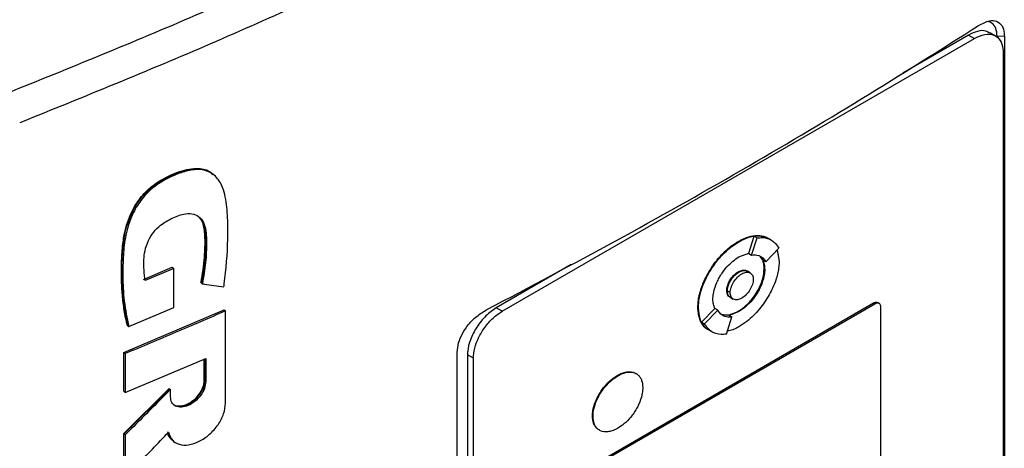
# Model space of a CAD drawing. Extents: x 0.4 to 10.6, y 0.4 to 8.1.
# Drawn here: x 3 to 3.2, y 5.2 to 5.2 of the extents above; entities that cross this region are included whole.
import ezdxf

# ---------------------------------------------------------------- set-up
doc = ezdxf.new("R2010")
doc.units = 0
doc.linetypes.add('SLD-SOLID', pattern=[0])
doc.layers.get('0').update_dxf_attribs({"linetype": 'CONTINUOUS'})

msp = doc.modelspace()

# ---------------------------------------------------------------- linework, layer by layer
at = {"color": 7, "linetype": 'SLD-SOLID'}
for p, q in [((3.09605, 5.17177), (3.1653, 5.21175)), ((3.16444, 5.21224), (3.15481, 5.20668)), ((3.16444, 5.21224), (3.1653, 5.21175)), ((3.16842, 5.2121), (3.16756, 5.21259)), ((3.1697, 5.21207), (3.16865, 5.21205)), ((3.1697, 5.21207), (3.1697, 5.09853)), ((3.16952, 5.20974), (3.16952, 5.09856)), ((3.05369, 5.1918), (3.05348, 5.19197)), ((3.05368, 5.19182), (3.05353, 5.19193)), ((3.13222, 5.18026), (3.13302, 5.18277)), ((3.13264, 5.18), (3.13345, 5.18252)), ((3.13302, 5.18277), (3.13345, 5.18252)), ((3.13513, 5.18243), (3.13504, 5.18248)), ((3.13068, 5.18199), (3.13076, 5.18194)), ((3.1347, 5.17903), (3.13665, 5.181)), ((3.13556, 5.18218), (3.13513, 5.18243)), ((3.13076, 5.17972), (3.13222, 5.18026)), ((3.13222, 5.18026), (3.13222, 5.18025)), ((3.13222, 5.18025), (3.13264, 5.18)), ((3.13427, 5.17927), (3.13394, 5.17973)), ((3.1364, 5.18074), (3.13667, 5.17913)), ((3.04347, 5.17644), (3.04768, 5.17821)), ((3.04776, 5.17815), (3.04768, 5.17821)), ((3.04776, 5.17815), (3.0479, 5.17804)), ((3.10616, 5.1786), (3.09519, 5.17227)), ((3.1347, 5.17903), (3.13427, 5.17927)), ((3.0479, 5.17804), (3.04369, 5.17627)), ((3.0479, 5.17232), (3.0479, 5.17804)), ((3.13076, 5.1775), (3.13068, 5.17755)), ((3.13244, 5.17739), (3.13201, 5.17763)), ((3.13456, 5.17791), (3.13448, 5.17796)), ((3.05194, 5.1759), (3.05186, 5.17596)), ((3.05208, 5.17579), (3.05194, 5.1759)), ((3.12899, 5.17479), (3.12907, 5.17474)), ((3.1295, 5.17449), (3.12907, 5.17474)), ((3.12952, 5.1738), (3.12994, 5.17355)), ((3.11083, 5.15006), (3.15052, 5.17298)), ((3.111, 5.14996), (3.1507, 5.17288)), ((3.12476, 5.17235), (3.12485, 5.17231)), ((3.15052, 5.17298), (3.1507, 5.17288)), ((3.15132, 5.17295), (3.15115, 5.17304)), ((3.15154, 5.17247), (3.15154, 5.14162)), ((3.04057, 5.16573), (3.05528, 5.17199)), ((3.04129, 5.16954), (3.0479, 5.17232)), ((3.05535, 5.17193), (3.05528, 5.17199)), ((3.05535, 5.17193), (3.0555, 5.17182)), ((3.0555, 5.15829), (3.0555, 5.17182)), ((3.09605, 5.17177), (3.09519, 5.17227)), ((3.1253, 5.17018), (3.12725, 5.17216)), ((3.12573, 5.16994), (3.12768, 5.17191)), ((3.12725, 5.17216), (3.12725, 5.17216)), ((3.12768, 5.17191), (3.12725, 5.17216)), ((3.12814, 5.17133), (3.12931, 5.17118)), ((3.12893, 5.16841), (3.12974, 5.17093)), ((3.13076, 5.17171), (3.12931, 5.17118)), ((3.12931, 5.17118), (3.12974, 5.17093)), ((3.13068, 5.17176), (3.13076, 5.17171)), ((3.04108, 5.16971), (3.04115, 5.16965)), ((3.04115, 5.16965), (3.04129, 5.16954)), ((3.1253, 5.17018), (3.12573, 5.16994)), ((3.1264, 5.169), (3.12683, 5.16875)), ((3.04057, 5.16004), (3.04057, 5.16573)), ((3.04078, 5.16556), (3.04057, 5.16573)), ((3.04078, 5.16556), (3.04078, 5.15987)), ((3.08946, 5.05222), (3.08946, 5.16575)), ((3.09183, 5.16489), (3.09097, 5.16538)), ((3.09097, 5.16538), (3.09097, 5.05421)), ((3.04078, 5.15987), (3.05259, 5.16486)), ((3.05237, 5.16163), (3.05237, 5.16477)), ((3.05244, 5.1648), (3.05244, 5.16158)), ((3.05259, 5.16486), (3.05259, 5.16146)), ((3.09183, 5.05371), (3.09183, 5.16489)), ((3.11294, 5.16237), (3.11303, 5.16232)), ((3.05244, 5.16158), (3.05237, 5.16163)), ((3.05244, 5.16158), (3.05259, 5.16146)), ((3.04057, 5.15384), (3.0472, 5.16047)), ((3.04057, 5.16004), (3.04078, 5.15987)), ((3.04727, 5.16042), (3.04064, 5.15379)), ((3.04727, 5.16042), (3.0472, 5.16047)), ((3.04727, 5.16042), (3.04741, 5.1603)), ((3.04741, 5.15925), (3.04741, 5.1603)), ((3.10929, 5.15642), (3.10938, 5.15637)), ((3.04057, 5.14754), (3.04057, 5.15384)), ((3.04064, 5.15379), (3.04057, 5.15384)), ((3.04064, 5.15379), (3.04078, 5.15367)), ((3.04078, 5.15367), (3.04078, 5.14736)), ((3.0478, 5.15276), (3.04794, 5.15265))]:
    msp.add_line(p, q, dxfattribs=at)
for points, knots in [([(3.02334, 5.20368), (3.03269, 5.20746), (3.05138, 5.21503), (3.07821, 5.22733), (3.10416, 5.24025), (3.12052, 5.24945), (3.1287, 5.25405)], [0, 0, 0, 0, 0.249818, 0.499793, 0.749871, 1, 1, 1, 1]), ([(3.13114, 5.24997), (3.12292, 5.24535), (3.10648, 5.23612), (3.08041, 5.22314), (3.05347, 5.21078), (3.03469, 5.20318), (3.0253, 5.19938)], [0, 0, 0, 0, 0.25013, 0.500208, 0.750183, 1, 1, 1, 1]), ([(3.16592, 5.21364), (3.16646, 5.21392), (3.16742, 5.21443), (3.16862, 5.21436), (3.1694, 5.21371), (3.16967, 5.2128), (3.16969, 5.21222), (3.1697, 5.21207)], [0, 0, 0, 0, 0.289396, 0.514297, 0.740496, 0.935517, 1, 1, 1, 1]), ([(3.16865, 5.21205), (3.16861, 5.21247), (3.16853, 5.21326), (3.16799, 5.21399), (3.1675, 5.21415), (3.16729, 5.21423)], [0, 0, 0, 0, 0.379524, 0.724869, 1, 1, 1, 1]), ([(3.09383, 5.17202), (3.10018, 5.17537), (3.11287, 5.18206), (3.13116, 5.19238), (3.14895, 5.20289), (3.16026, 5.21005), (3.16592, 5.21364)], [0, 0, 0, 0, 0.249191, 0.498704, 0.749189, 1, 1, 1, 1]), ([(3.16753, 5.21253), (3.16735, 5.21264), (3.16687, 5.21294), (3.16578, 5.21288), (3.16489, 5.21245), (3.16444, 5.21224)], [0, 0, 0, 0, 0.215472, 0.608736, 1, 1, 1, 1]), ([(3.1653, 5.21175), (3.16582, 5.21199), (3.16685, 5.21247), (3.16821, 5.21234), (3.16914, 5.21158), (3.16949, 5.21057), (3.16951, 5.20991), (3.16952, 5.20974)], [0, 0, 0, 0, 0.245282, 0.490984, 0.720193, 0.928176, 1, 1, 1, 1]), ([(3.04115, 5.16965), (3.04082, 5.17145), (3.04017, 5.17504), (3.04025, 5.17997), (3.04083, 5.18409), (3.04197, 5.18684), (3.04345, 5.18886), (3.04486, 5.19017), (3.04641, 5.19115), (3.04799, 5.19189), (3.04957, 5.19245), (3.05109, 5.19271), (3.05247, 5.19258), (3.05318, 5.19215), (3.05353, 5.19193)], [0, 0, 0, 0, 0.19442, 0.387989, 0.484421, 0.582906, 0.633784, 0.685702, 0.738562, 0.791733, 0.844809, 0.897539, 0.949376, 1, 1, 1, 1]), ([(3.04108, 5.16971), (3.04103, 5.16989), (3.04082, 5.17077), (3.04053, 5.17242), (3.04028, 5.17471), (3.0402, 5.17706), (3.04024, 5.17947), (3.0404, 5.18178), (3.04087, 5.18433), (3.04185, 5.18682), (3.04349, 5.1891), (3.04519, 5.19052), (3.04659, 5.19132), (3.04786, 5.19191), (3.04955, 5.19256), (3.05162, 5.19284), (3.0531, 5.19241), (3.05353, 5.19188), (3.0536, 5.1918)], [0, 0, 0, 0, 0.019633, 0.098206, 0.176776, 0.255341, 0.333897, 0.412487, 0.476187, 0.570172, 0.634159, 0.698284, 0.749082, 0.774383, 0.825058, 0.91805, 0.987101, 1, 1, 1, 1]), ([(3.05526, 5.17535), (3.05527, 5.17549), (3.05536, 5.17618), (3.05569, 5.17908), (3.0559, 5.18288), (3.05574, 5.18706), (3.05533, 5.1894), (3.05463, 5.19083), (3.05403, 5.19156), (3.0531, 5.19227), (3.05195, 5.19258), (3.05069, 5.19251), (3.04972, 5.19231), (3.04804, 5.19177), (3.046, 5.19082), (3.04379, 5.18902), (3.04257, 5.18736), (3.04176, 5.18582), (3.04123, 5.18444), (3.04071, 5.18241), (3.04047, 5.17995), (3.04039, 5.17671), (3.04055, 5.17316), (3.04104, 5.17075), (3.04129, 5.16954)], [0, 0, 0, 0, 0.0082878, 0.0414414, 0.17424, 0.2405997, 0.3081623, 0.3329784, 0.3578152, 0.3809784, 0.4241488, 0.4452813, 0.4663939, 0.4874896, 0.5525499, 0.5938736, 0.6353259, 0.6557017, 0.6852208, 0.7146978, 0.7737405, 0.8336218, 0.9163396, 1, 1, 1, 1]), ([(3.04369, 5.17627), (3.04367, 5.17639), (3.04359, 5.17701), (3.04346, 5.1784), (3.0435, 5.18024), (3.0441, 5.18206), (3.0449, 5.18339), (3.04612, 5.18458), (3.04774, 5.18549), (3.04944, 5.18613), (3.05087, 5.18608), (3.05184, 5.18552), (3.05263, 5.18418), (3.05273, 5.18182), (3.05263, 5.17891), (3.05227, 5.17683), (3.05208, 5.17579)], [0, 0, 0, 0, 0.016129, 0.08068, 0.177681, 0.234851, 0.282774, 0.330872, 0.401956, 0.482722, 0.538043, 0.593406, 0.648465, 0.761572, 0.880825, 1, 1, 1, 1]), ([(3.05141, 5.1857), (3.05166, 5.18546), (3.05222, 5.18494), (3.05249, 5.1836), (3.05258, 5.18164), (3.05249, 5.17909), (3.05212, 5.17696), (3.05194, 5.1759)], [0, 0, 0, 0, 0.126362, 0.272032, 0.419886, 0.709841, 1, 1, 1, 1]), ([(3.05186, 5.17596), (3.0519, 5.17612), (3.05206, 5.1769), (3.05228, 5.1783), (3.05246, 5.18045), (3.05251, 5.18234), (3.05234, 5.18414), (3.05209, 5.1852), (3.05158, 5.18554), (3.05151, 5.18559)], [0, 0, 0, 0, 0.043765, 0.218951, 0.394124, 0.667588, 0.772545, 0.965403, 1, 1, 1, 1]), ([(3.13068, 5.18199), (3.13073, 5.18203), (3.13102, 5.18219), (3.13153, 5.18244), (3.13221, 5.18268), (3.13276, 5.18281), (3.13329, 5.18287), (3.13381, 5.18287), (3.13429, 5.18279), (3.13472, 5.18266), (3.13494, 5.18253), (3.13508, 5.18245)], [0, 0, 0, 0, 0.035159, 0.175977, 0.316803, 0.457637, 0.527975, 0.668821, 0.809677, 0.880019, 1, 1, 1, 1]), ([(3.13076, 5.18194), (3.13082, 5.18198), (3.13111, 5.18214), (3.13209, 5.18261), (3.13359, 5.18302), (3.13455, 5.1826), (3.13497, 5.18241)], [0, 0, 0, 0, 0.036918, 0.184783, 0.641397, 1, 1, 1, 1]), ([(3.13302, 5.18277), (3.13329, 5.1828), (3.13407, 5.18287), (3.1347, 5.1826), (3.13512, 5.18241)], [0, 0, 0, 0, 0.342696, 1, 1, 1, 1]), ([(3.13345, 5.18252), (3.13372, 5.18254), (3.13451, 5.18261), (3.13573, 5.18228), (3.13634, 5.18143), (3.13665, 5.181)], [0, 0, 0, 0, 0.194489, 0.586793, 1, 1, 1, 1]), ([(3.12476, 5.17235), (3.12476, 5.17242), (3.12477, 5.17275), (3.12482, 5.17338), (3.12496, 5.17411), (3.12516, 5.17484), (3.12536, 5.17543), (3.12565, 5.17617), (3.126, 5.1769), (3.1264, 5.17761), (3.12683, 5.17829), (3.12721, 5.17882), (3.1277, 5.17944), (3.12822, 5.18003), (3.12876, 5.18056), (3.12933, 5.18106), (3.12993, 5.18154), (3.13043, 5.18184), (3.13068, 5.18199)], [0, 0, 0, 0, 0.019339, 0.096869, 0.174401, 0.213096, 0.290616, 0.329309, 0.406812, 0.484303, 0.522992, 0.60047, 0.639158, 0.716625, 0.794088, 0.832775, 0.91583, 1, 1, 1, 1]), ([(3.12485, 5.17231), (3.12485, 5.17237), (3.12485, 5.1727), (3.12493, 5.17361), (3.12532, 5.17523), (3.12628, 5.17734), (3.12775, 5.17946), (3.12933, 5.18103), (3.13037, 5.18169), (3.13076, 5.18194)], [0, 0, 0, 0, 0.019392, 0.097134, 0.253771, 0.443458, 0.646273, 0.867544, 1, 1, 1, 1]), ([(3.12696, 5.17352), (3.12696, 5.17359), (3.12697, 5.17392), (3.12708, 5.17474), (3.12742, 5.17577), (3.12788, 5.17669), (3.12843, 5.17758), (3.12911, 5.17841), (3.12996, 5.1792), (3.13047, 5.17953), (3.13076, 5.17972)], [0, 0, 0, 0, 0.030145, 0.151402, 0.34434, 0.440918, 0.537472, 0.732075, 0.84493, 1, 1, 1, 1]), ([(3.13264, 5.18), (3.13291, 5.18002), (3.13355, 5.18005), (3.13427, 5.1797), (3.13458, 5.17921), (3.1347, 5.17903)], [0, 0, 0, 0, 0.303501, 0.739259, 1, 1, 1, 1]), ([(3.13636, 5.18071), (3.13639, 5.18061), (3.13646, 5.18041), (3.13652, 5.18015), (3.13653, 5.17999), (3.13653, 5.17996)], [0, 0, 0, 0, 0.423575, 0.879232, 1, 1, 1, 1]), ([(3.13667, 5.17913), (3.13667, 5.17906), (3.13667, 5.17873), (3.13659, 5.17782), (3.1362, 5.1762), (3.13525, 5.1741), (3.13378, 5.17198), (3.1322, 5.17041), (3.13115, 5.16974), (3.13076, 5.16949)], [0, 0, 0, 0, 0.019392, 0.097134, 0.253772, 0.443509, 0.646353, 0.867608, 1, 1, 1, 1]), ([(3.13448, 5.17796), (3.13447, 5.17803), (3.13447, 5.17835), (3.13443, 5.17878), (3.13429, 5.17903), (3.13424, 5.17909)], [0, 0, 0, 0, 0.151627, 0.761532, 1, 1, 1, 1]), ([(3.13427, 5.17928), (3.13436, 5.17908), (3.13452, 5.17868), (3.13455, 5.17817), (3.13456, 5.17791)], [0, 0, 0, 0, 0.50188, 1, 1, 1, 1]), ([(3.12899, 5.17479), (3.12899, 5.17486), (3.129, 5.17511), (3.12911, 5.17561), (3.1294, 5.17624), (3.12982, 5.17685), (3.13027, 5.17729), (3.13057, 5.17748), (3.13068, 5.17755)], [0, 0, 0, 0, 0.068018, 0.257114, 0.44725, 0.650622, 0.871862, 1, 1, 1, 1]), ([(3.12907, 5.17474), (3.12908, 5.17486), (3.12909, 5.17509), (3.12919, 5.17548), (3.12934, 5.17588), (3.12964, 5.17643), (3.13012, 5.17704), (3.13076, 5.17754), (3.1314, 5.17777), (3.13183, 5.17776), (3.13199, 5.17764), (3.132, 5.17763)], [0, 0, 0, 0, 0.074368, 0.149317, 0.231482, 0.315255, 0.486378, 0.648159, 0.80994, 0.981063, 1, 1, 1, 1]), ([(3.12907, 5.17474), (3.12907, 5.17481), (3.12908, 5.17506), (3.1292, 5.17556), (3.12949, 5.17619), (3.12991, 5.1768), (3.13036, 5.17724), (3.13065, 5.17743), (3.13076, 5.1775)], [0, 0, 0, 0, 0.068018, 0.257114, 0.44725, 0.650622, 0.871862, 1, 1, 1, 1]), ([(3.1295, 5.17449), (3.12951, 5.17461), (3.12952, 5.17486), (3.12962, 5.17525), (3.12978, 5.17565), (3.13007, 5.17618), (3.13054, 5.17678), (3.13119, 5.17729), (3.13185, 5.17753), (3.13232, 5.17748), (3.1326, 5.17728), (3.13276, 5.17706), (3.13286, 5.17678), (3.13287, 5.17656), (3.13288, 5.17644)], [0, 0, 0, 0, 0.0598123, 0.1200241, 0.1811049, 0.2431954, 0.3700963, 0.5000011, 0.6299059, 0.7568068, 0.8189956, 0.8799782, 0.9402362, 1, 1, 1, 1]), ([(3.13068, 5.17176), (3.13073, 5.1718), (3.13102, 5.17197), (3.13153, 5.17234), (3.13239, 5.17313), (3.13316, 5.17411), (3.13375, 5.17515), (3.13407, 5.1759), (3.13439, 5.17686), (3.13444, 5.17752), (3.13448, 5.17796)], [0, 0, 0, 0, 0.030152, 0.151151, 0.269544, 0.501128, 0.613296, 0.712939, 0.809182, 1, 1, 1, 1]), ([(3.13068, 5.17755), (3.13073, 5.17758), (3.131, 5.17772), (3.13144, 5.17782), (3.13185, 5.17779), (3.13197, 5.17764), (3.13199, 5.17762)], [0, 0, 0, 0, 0.115532, 0.527727, 0.940783, 1, 1, 1, 1]), ([(3.13456, 5.17791), (3.13456, 5.17784), (3.13456, 5.17751), (3.13445, 5.1767), (3.13411, 5.17567), (3.13364, 5.17474), (3.13309, 5.17385), (3.13241, 5.17302), (3.13157, 5.17224), (3.13106, 5.17191), (3.13076, 5.17171)], [0, 0, 0, 0, 0.030147, 0.151409, 0.344345, 0.440923, 0.537476, 0.732077, 0.844931, 1, 1, 1, 1]), ([(3.13076, 5.1775), (3.13098, 5.1776), (3.13141, 5.17779), (3.13187, 5.17774), (3.13206, 5.17759), (3.13211, 5.17755)], [0, 0, 0, 0, 0.428117, 0.846289, 1, 1, 1, 1]), ([(3.05208, 5.17579), (3.0522, 5.17578), (3.05276, 5.1757), (3.05382, 5.17555), (3.05476, 5.17542), (3.05526, 5.17535)], [0, 0, 0, 0, 0.106616, 0.533081, 1, 1, 1, 1]), ([(3.13288, 5.17644), (3.13287, 5.17632), (3.13286, 5.17608), (3.13276, 5.17569), (3.1326, 5.17529), (3.13232, 5.17476), (3.13185, 5.17416), (3.13119, 5.17365), (3.13054, 5.1734), (3.13007, 5.17346), (3.12978, 5.17366), (3.12962, 5.17388), (3.12952, 5.17416), (3.12951, 5.17438), (3.1295, 5.17449)], [0, 0, 0, 0, 0.059812, 0.120024, 0.181105, 0.243195, 0.370096, 0.500001, 0.629906, 0.756807, 0.818996, 0.879978, 0.940236, 1, 1, 1, 1]), ([(3.12952, 5.17383), (3.12948, 5.17384), (3.12929, 5.17388), (3.12906, 5.17419), (3.12901, 5.17459), (3.12899, 5.17479)], [0, 0, 0, 0, 0.110532, 0.558302, 1, 1, 1, 1]), ([(3.12964, 5.17376), (3.12962, 5.17376), (3.1295, 5.17377), (3.12935, 5.17391), (3.12919, 5.17412), (3.12909, 5.1744), (3.12908, 5.17463), (3.12907, 5.17474)], [0, 0, 0, 0, 0.068258, 0.306477, 0.540138, 0.770953, 1, 1, 1, 1]), ([(3.12952, 5.17381), (3.12946, 5.17384), (3.12933, 5.17392), (3.12919, 5.17414), (3.12909, 5.17442), (3.12908, 5.17463), (3.12907, 5.17474)], [0, 0, 0, 0, 0.218645, 0.496243, 0.748896, 1, 1, 1, 1]), ([(3.12655, 5.16894), (3.12643, 5.16899), (3.12623, 5.16909), (3.12589, 5.16933), (3.12555, 5.16967), (3.12527, 5.17009), (3.12505, 5.17057), (3.12491, 5.171), (3.12479, 5.17162), (3.12478, 5.17205), (3.12476, 5.17235)], [0, 0, 0, 0, 0.110742, 0.189201, 0.346359, 0.503541, 0.582007, 0.739221, 0.81769, 1, 1, 1, 1]), ([(3.12725, 5.17216), (3.12717, 5.17236), (3.127, 5.17275), (3.12697, 5.17327), (3.12696, 5.17352)], [0, 0, 0, 0, 0.501887, 1, 1, 1, 1]), ([(3.15052, 5.17298), (3.15063, 5.17302), (3.15083, 5.17311), (3.15105, 5.17312), (3.15113, 5.17305), (3.15114, 5.17303)], [0, 0, 0, 0, 0.451985, 0.90472, 1, 1, 1, 1]), ([(3.1507, 5.17288), (3.1508, 5.17292), (3.15101, 5.17302), (3.15128, 5.17299), (3.15146, 5.17284), (3.15153, 5.17264), (3.15154, 5.17251), (3.15154, 5.17247)], [0, 0, 0, 0, 0.245688, 0.491783, 0.721908, 0.930956, 1, 1, 1, 1]), ([(3.0555, 5.17182), (3.05427, 5.17129), (3.05182, 5.17022), (3.04693, 5.16813), (3.04323, 5.16659), (3.04078, 5.16556)], [0, 0, 0, 0, 0.251936, 0.503873, 1, 1, 1, 1]), ([(3.08946, 5.16575), (3.0895, 5.16621), (3.08958, 5.16712), (3.09022, 5.16856), (3.09114, 5.1699), (3.09238, 5.17115), (3.09333, 5.17172), (3.09383, 5.17202)], [0, 0, 0, 0, 0.190518, 0.372085, 0.556606, 0.762595, 1, 1, 1, 1]), ([(3.09519, 5.17227), (3.09468, 5.17191), (3.09364, 5.17119), (3.09229, 5.1695), (3.09135, 5.16766), (3.091, 5.16625), (3.09098, 5.16556), (3.09097, 5.16538)], [0, 0, 0, 0, 0.2452816, 0.490984, 0.7201929, 0.9281763, 1, 1, 1, 1]), ([(3.09183, 5.16489), (3.09187, 5.16537), (3.09195, 5.16633), (3.09256, 5.16793), (3.09349, 5.16947), (3.0947, 5.17086), (3.0956, 5.17147), (3.09605, 5.17177)], [0, 0, 0, 0, 0.187497, 0.375574, 0.573204, 0.787146, 1, 1, 1, 1]), ([(3.12629, 5.1691), (3.12626, 5.16911), (3.1257, 5.16927), (3.12507, 5.17034), (3.12492, 5.17168), (3.12485, 5.17231)], [0, 0, 0, 0, 0.034921, 0.543812, 1, 1, 1, 1]), ([(3.12974, 5.17093), (3.12948, 5.17092), (3.12884, 5.17089), (3.12811, 5.17124), (3.1278, 5.17173), (3.12768, 5.17191)], [0, 0, 0, 0, 0.303514, 0.739228, 1, 1, 1, 1]), ([(3.12868, 5.17126), (3.12884, 5.17124), (3.12919, 5.17119), (3.12987, 5.17136), (3.13038, 5.17162), (3.13068, 5.17176)], [0, 0, 0, 0, 0.273422, 0.579469, 1, 1, 1, 1]), ([(3.12641, 5.16902), (3.12638, 5.16902), (3.12587, 5.16917), (3.12558, 5.16969), (3.1253, 5.17018)], [0, 0, 0, 0, 0.045515, 1, 1, 1, 1]), ([(3.12893, 5.16841), (3.12867, 5.16839), (3.12787, 5.16833), (3.12665, 5.16866), (3.12604, 5.1695), (3.12573, 5.16994)], [0, 0, 0, 0, 0.194494, 0.58681, 1, 1, 1, 1]), ([(3.13076, 5.16949), (3.1307, 5.16946), (3.13042, 5.1693), (3.12984, 5.16899), (3.12935, 5.16892), (3.12908, 5.16888)], [0, 0, 0, 0, 0.0996844, 0.4989418, 1, 1, 1, 1]), ([(3.10929, 5.15642), (3.10929, 5.15648), (3.1093, 5.15682), (3.10941, 5.15762), (3.10975, 5.15862), (3.1102, 5.15951), (3.1106, 5.16015), (3.1112, 5.16093), (3.11199, 5.16175), (3.11264, 5.16217), (3.11294, 5.16237)], [0, 0, 0, 0, 0.031378, 0.157655, 0.351147, 0.447947, 0.544723, 0.641477, 0.83639, 1, 1, 1, 1]), ([(3.10938, 5.15637), (3.10938, 5.15643), (3.10938, 5.15677), (3.10949, 5.15757), (3.10983, 5.15857), (3.11029, 5.15946), (3.11069, 5.1601), (3.11129, 5.16088), (3.11207, 5.1617), (3.11273, 5.16212), (3.11303, 5.16232)], [0, 0, 0, 0, 0.0313785, 0.1576547, 0.3511465, 0.4479471, 0.544723, 0.6414773, 0.8363901, 1, 1, 1, 1]), ([(3.11294, 5.16237), (3.113, 5.1624), (3.11329, 5.16256), (3.11379, 5.16278), (3.11462, 5.16296), (3.1153, 5.1629), (3.11566, 5.16264), (3.11574, 5.16259)], [0, 0, 0, 0, 0.0547418, 0.2744809, 0.4805785, 0.8837619, 1, 1, 1, 1]), ([(3.11303, 5.16232), (3.11308, 5.16235), (3.11337, 5.16251), (3.11387, 5.16272), (3.1147, 5.16291), (3.11544, 5.16282), (3.116, 5.16246), (3.11631, 5.16209), (3.1166, 5.16153), (3.11665, 5.16096), (3.11668, 5.16058)], [0, 0, 0, 0, 0.031382, 0.157352, 0.275502, 0.506635, 0.618568, 0.718008, 0.814095, 1, 1, 1, 1]), ([(3.05259, 5.16146), (3.05255, 5.16113), (3.05247, 5.16046), (3.05186, 5.1594), (3.05101, 5.15851), (3.05, 5.1579), (3.049, 5.15765), (3.04814, 5.15781), (3.04753, 5.15835), (3.04745, 5.15895), (3.04741, 5.15925)], [0, 0, 0, 0, 0.119751, 0.242601, 0.369754, 0.499967, 0.630189, 0.757371, 0.880241, 1, 1, 1, 1]), ([(3.0478, 5.15815), (3.04788, 5.15809), (3.04816, 5.15787), (3.04886, 5.15777), (3.04986, 5.15801), (3.05086, 5.15862), (3.05158, 5.15937), (3.05202, 5.16005), (3.05226, 5.16057), (3.05241, 5.16109), (3.05243, 5.16142), (3.05244, 5.16158)], [0, 0, 0, 0, 0.054053, 0.21262, 0.374965, 0.537299, 0.69583, 0.773416, 0.849806, 0.925254, 1, 1, 1, 1]), ([(3.04787, 5.15811), (3.04789, 5.15809), (3.04806, 5.15793), (3.04859, 5.15786), (3.04941, 5.15794), (3.05035, 5.15837), (3.05124, 5.15909), (3.05192, 5.16001), (3.05231, 5.1609), (3.05235, 5.16142), (3.05237, 5.16163)], [0, 0, 0, 0, 0.0127975, 0.1455257, 0.2898536, 0.4446427, 0.6035039, 0.7567534, 0.8971713, 1, 1, 1, 1]), ([(3.04741, 5.1603), (3.0473, 5.16019), (3.04673, 5.15962), (3.04535, 5.15823), (3.04326, 5.15613), (3.04161, 5.15449), (3.04078, 5.15367)], [0, 0, 0, 0, 0.051355, 0.256774, 0.628385, 1, 1, 1, 1]), ([(3.11668, 5.16058), (3.11668, 5.16052), (3.11667, 5.16018), (3.11656, 5.15938), (3.11622, 5.15838), (3.11577, 5.15749), (3.11537, 5.15685), (3.11477, 5.15606), (3.11398, 5.15525), (3.11333, 5.15482), (3.11303, 5.15463)], [0, 0, 0, 0, 0.0313783, 0.157654, 0.3511324, 0.447926, 0.544695, 0.6414424, 0.8363413, 1, 1, 1, 1]), ([(3.04712, 5.15405), (3.04726, 5.15364), (3.04755, 5.1528), (3.04866, 5.15217), (3.05006, 5.1521), (3.05164, 5.15262), (3.05316, 5.15366), (3.05443, 5.15509), (3.05532, 5.15673), (3.05544, 5.15777), (3.0555, 5.15829)], [0, 0, 0, 0, 0.12038, 0.244403, 0.372378, 0.502585, 0.632114, 0.758414, 0.880617, 1, 1, 1, 1]), ([(3.11036, 5.15432), (3.11023, 5.15439), (3.10996, 5.15454), (3.10967, 5.1549), (3.10937, 5.15547), (3.10932, 5.15604), (3.10929, 5.15642)], [0, 0, 0, 0, 0.215246, 0.419808, 0.617472, 1, 1, 1, 1]), ([(3.11303, 5.15463), (3.11297, 5.1546), (3.11268, 5.15444), (3.11218, 5.15422), (3.11135, 5.15404), (3.11062, 5.15413), (3.11006, 5.15449), (3.10975, 5.15485), (3.10946, 5.15542), (3.10941, 5.15599), (3.10938, 5.15637)], [0, 0, 0, 0, 0.031382, 0.157351, 0.275494, 0.506615, 0.618541, 0.717976, 0.814058, 1, 1, 1, 1]), ([(3.04078, 5.14736), (3.0409, 5.14748), (3.04145, 5.14806), (3.04279, 5.14947), (3.04479, 5.15158), (3.04634, 5.15323), (3.04712, 5.15405)], [0, 0, 0, 0, 0.052468, 0.262338, 0.631167, 1, 1, 1, 1]), ([(3.04697, 5.15416), (3.04709, 5.15372), (3.04725, 5.15313), (3.04772, 5.15288), (3.04784, 5.15282)], [0, 0, 0, 0, 0.752149, 1, 1, 1, 1]), ([(3.04769, 5.15291), (3.04745, 5.15311), (3.04715, 5.15337), (3.04703, 5.15379), (3.04701, 5.15387)], [0, 0, 0, 0, 0.798203, 1, 1, 1, 1])]:
    msp.add_open_spline(points, degree=3, knots=knots, dxfattribs=at)

doc.saveas('drawing.dxf')
